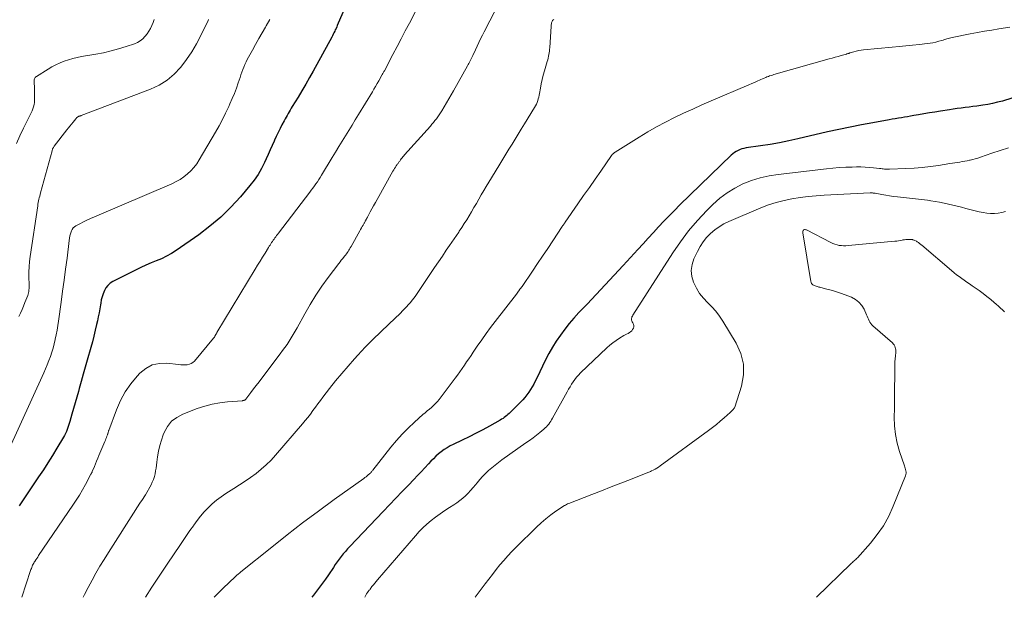
# Model space of a CAD drawing. Units: feet. Extents: x 1980000 to 1985000, y 570000 to 575000.
# Drawn here: x 1981671 to 1981867, y 570000 to 570114 of the extents above; entities that cross this region are included whole.
import ezdxf

# ---------------------------------------------------------------- set-up
doc = ezdxf.new("R2010")
doc.units = ezdxf.units.FT
doc.header["$LTSCALE"] = 100
doc.header["$MEASUREMENT"] = 0
doc.layers.add('CONTOUR INDEX', color=32, linetype='Continuous', lineweight=25)
doc.layers.add('CONTOUR INTERMEDIATE', color=40, linetype='Continuous', lineweight=15)

msp = doc.modelspace()

# ---------------------------------------------------------------- linework, layer by layer
at = {"layer": 'CONTOUR INDEX', "flags": 128}
for points, elevation in [([(1981735.91, 570116.95), (1981734.36, 570113.33), (1981734.24, 570113.04), (1981734.11, 570112.75), (1981733.97, 570112.45), (1981733.84, 570112.16), (1981733.7, 570111.87), (1981733.56, 570111.58), (1981733.41, 570111.3), (1981733.26, 570111.01), (1981729.57, 570104.29), (1981728.84, 570102.98), (1981728.1, 570101.68), (1981727.34, 570100.4), (1981726.57, 570099.12), (1981725.44, 570097.27), (1981725.23, 570096.92), (1981725.02, 570096.57), (1981724.81, 570096.21), (1981724.6, 570095.86), (1981724.4, 570095.51), (1981724.2, 570095.15), (1981724, 570094.79), (1981723.81, 570094.43), (1981723.39, 570093.65), (1981723, 570092.89), (1981722.62, 570092.12), (1981722.26, 570091.35), (1981721.91, 570090.57), (1981721.83, 570090.39), (1981721.44, 570089.52), (1981721.06, 570088.65), (1981720.66, 570087.78), (1981720.27, 570086.91), (1981719.93, 570086.17), (1981719.32, 570084.96), (1981718.64, 570083.8), (1981717.87, 570082.69), (1981717.04, 570081.62), (1981715.15, 570079.38), (1981713.25, 570077.31), (1981711.25, 570075.34), (1981709.11, 570073.54), (1981706.87, 570071.84), (1981702.42, 570068.74), (1981701.48, 570068.14), (1981700.51, 570067.58), (1981699.51, 570067.1), (1981698.47, 570066.67), (1981697.43, 570066.26), (1981696.39, 570065.82), (1981695.37, 570065.36), (1981694.36, 570064.86), (1981689.87, 570062.57), (1981689.34, 570062.22), (1981688.86, 570061.82), (1981688.49, 570061.33), (1981688.17, 570060.78), (1981687.93, 570060.17), (1981687.72, 570059.55), (1981687.56, 570058.92), (1981687.44, 570058.28), (1981687.39, 570057.97), (1981687.26, 570057.17), (1981687.12, 570056.37), (1981686.96, 570055.57), (1981686.79, 570054.78), (1981686.63, 570054.06), (1981686.37, 570052.91), (1981686.09, 570051.77), (1981685.79, 570050.62), (1981685.48, 570049.48), (1981684.78, 570047.01), (1981684.39, 570045.6), (1981683.99, 570044.19), (1981683.58, 570042.78), (1981683.18, 570041.37), (1981683.01, 570040.81), (1981682.69, 570039.68), (1981682.37, 570038.55), (1981682.05, 570037.42), (1981681.73, 570036.28), (1981681.32, 570034.83), (1981681.2, 570034.42), (1981681.08, 570034.02), (1981680.94, 570033.62), (1981680.79, 570033.23), (1981680.63, 570032.84), (1981680.45, 570032.46), (1981680.26, 570032.09), (1981680.05, 570031.72), (1981678.76, 570029.54), (1981677.89, 570028.09), (1981676.99, 570026.66), (1981676.07, 570025.24), (1981675.14, 570023.84), (1981671.25, 570018.15)], 800), ([(1981868.13, 570098.89), (1981866.25, 570098.35), (1981865.29, 570098.1), (1981864.32, 570097.87), (1981863.35, 570097.68), (1981862.38, 570097.52), (1981861.97, 570097.46), (1981861.19, 570097.35), (1981860.41, 570097.24), (1981859.63, 570097.14), (1981858.85, 570097.04), (1981858.07, 570096.94), (1981857.29, 570096.84), (1981856.51, 570096.73), (1981855.73, 570096.61), (1981853.95, 570096.33), (1981852.86, 570096.16), (1981851.78, 570095.99), (1981850.7, 570095.8), (1981849.61, 570095.61), (1981848.66, 570095.45), (1981848.06, 570095.34), (1981847.45, 570095.24), (1981846.84, 570095.13), (1981846.23, 570095.03), (1981845.62, 570094.93), (1981845.01, 570094.83), (1981844.41, 570094.73), (1981843.8, 570094.62), (1981840.53, 570094.04), (1981838.29, 570093.62), (1981836.05, 570093.18), (1981833.83, 570092.71), (1981831.6, 570092.22), (1981825.71, 570090.86), (1981823.87, 570090.46), (1981822.03, 570090.09), (1981820.17, 570089.76), (1981818.31, 570089.46), (1981815.41, 570089.04), (1981815, 570088.96), (1981814.61, 570088.85), (1981814.22, 570088.72), (1981813.84, 570088.56), (1981813.47, 570088.36), (1981813.12, 570088.14), (1981812.8, 570087.89), (1981812.49, 570087.62), (1981802.28, 570077.75), (1981801.2, 570076.68), (1981800.14, 570075.6), (1981799.09, 570074.51), (1981798.06, 570073.39), (1981797.04, 570072.27), (1981796.02, 570071.15), (1981795, 570070.03), (1981793.97, 570068.92), (1981791.03, 570065.74), (1981789.25, 570063.82), (1981787.47, 570061.91), (1981785.68, 570060.01), (1981783.88, 570058.11), (1981782.26, 570056.41), (1981781.29, 570055.34), (1981780.35, 570054.25), (1981779.45, 570053.13), (1981778.59, 570051.98), (1981777.77, 570050.79), (1981777.01, 570049.58), (1981776.31, 570048.32), (1981775.65, 570047.04), (1981773.91, 570043.41), (1981773.63, 570042.83), (1981773.33, 570042.26), (1981773.01, 570041.71), (1981772.69, 570041.15), (1981772.34, 570040.62), (1981771.96, 570040.1), (1981771.55, 570039.61), (1981771.12, 570039.14), (1981768.65, 570036.63), (1981768.43, 570036.41), (1981768.2, 570036.2), (1981767.96, 570036), (1981767.72, 570035.8), (1981767.47, 570035.62), (1981767.22, 570035.44), (1981766.95, 570035.28), (1981766.68, 570035.12), (1981764.57, 570033.94), (1981763.23, 570033.21), (1981761.88, 570032.5), (1981760.52, 570031.82), (1981759.15, 570031.15), (1981757.37, 570030.31), (1981756.75, 570029.99), (1981756.14, 570029.64), (1981755.55, 570029.26), (1981754.98, 570028.85), (1981754.44, 570028.41), (1981753.91, 570027.95), (1981753.41, 570027.46), (1981752.92, 570026.95), (1981752.44, 570026.43), (1981751.73, 570025.65), (1981751.01, 570024.88), (1981750.28, 570024.11), (1981749.55, 570023.35), (1981748.49, 570022.25), (1981747.23, 570020.94), (1981745.96, 570019.63), (1981744.7, 570018.32), (1981743.45, 570017), (1981736.86, 570010.07), (1981736.41, 570009.59), (1981735.97, 570009.09), (1981735.54, 570008.59), (1981735.13, 570008.07), (1981734.73, 570007.55), (1981734.33, 570007.02), (1981733.95, 570006.48), (1981733.58, 570005.93), (1981732.59, 570004.44), (1981732.02, 570003.62), (1981731.45, 570002.8), (1981730.86, 570001.99), (1981730.25, 570001.19), (1981729.63, 570000.4), (1981729.3, 570000)], 780)]:
    msp.add_lwpolyline(points, dxfattribs=dict(at, elevation=elevation))
at = {"layer": 'CONTOUR INTERMEDIATE', "flags": 128}
for points, elevation in [([(1981767.22, 570119.38), (1981764.6, 570114.25), (1981764.24, 570113.53), (1981763.87, 570112.81), (1981763.51, 570112.09), (1981763.15, 570111.37), (1981762.79, 570110.65), (1981762.43, 570109.93), (1981762.08, 570109.2), (1981761.74, 570108.47), (1981761.22, 570107.37), (1981761.1, 570107.11), (1981760.97, 570106.84), (1981760.84, 570106.58), (1981760.72, 570106.33), (1981760.59, 570106.07), (1981760.45, 570105.81), (1981760.31, 570105.56), (1981760.18, 570105.3), (1981757.42, 570100.4), (1981756.96, 570099.59), (1981756.5, 570098.78), (1981756.02, 570097.98), (1981755.54, 570097.18), (1981755.07, 570096.39), (1981754.82, 570096), (1981754.56, 570095.6), (1981754.29, 570095.22), (1981754.01, 570094.84), (1981753.72, 570094.46), (1981753.43, 570094.1), (1981753.12, 570093.74), (1981752.81, 570093.38), (1981747.7, 570087.67), (1981747.53, 570087.48), (1981747.36, 570087.28), (1981747.2, 570087.08), (1981747.04, 570086.87), (1981746.91, 570086.69), (1981746.82, 570086.58), (1981746.73, 570086.46), (1981746.65, 570086.35), (1981746.57, 570086.23), (1981746.48, 570086.11), (1981746.4, 570086), (1981746.32, 570085.88), (1981746.23, 570085.76), (1981746.04, 570085.49), (1981745.87, 570085.24), (1981745.7, 570084.98), (1981745.54, 570084.71), (1981745.39, 570084.45), (1981742.24, 570078.83), (1981741.91, 570078.22), (1981741.57, 570077.61), (1981741.24, 570077), (1981740.91, 570076.38), (1981740.35, 570075.34), (1981740.3, 570075.25), (1981740.25, 570075.16), (1981740.2, 570075.07), (1981740.15, 570074.97), (1981740.1, 570074.88), (1981740.05, 570074.79), (1981739.99, 570074.7), (1981739.94, 570074.61), (1981739.92, 570074.57), (1981739.86, 570074.46), (1981739.79, 570074.35), (1981739.73, 570074.24), (1981739.66, 570074.13), (1981739.46, 570073.77), (1981739.29, 570073.48), (1981739.13, 570073.19), (1981738.96, 570072.9), (1981738.8, 570072.61), (1981737.08, 570069.51), (1981736.94, 570069.26), (1981736.79, 570069.01), (1981736.64, 570068.77), (1981736.49, 570068.52), (1981736.33, 570068.28), (1981736.17, 570068.05), (1981735.99, 570067.82), (1981735.82, 570067.59), (1981735.67, 570067.41), (1981735.41, 570067.09), (1981735.16, 570066.78), (1981734.91, 570066.46), (1981734.66, 570066.13), (1981732.56, 570063.37), (1981731.3, 570061.64), (1981730.1, 570059.87), (1981728.98, 570058.05), (1981727.92, 570056.2), (1981726.4, 570053.41), (1981726.02, 570052.74), (1981725.64, 570052.07), (1981725.24, 570051.42), (1981724.83, 570050.77), (1981724.4, 570050.13), (1981723.97, 570049.5), (1981723.52, 570048.88), (1981723.06, 570048.26), (1981719.4, 570043.44), (1981718.85, 570042.72), (1981718.3, 570042), (1981717.75, 570041.28), (1981717.2, 570040.56), (1981716.21, 570039.27), (1981716.15, 570039.2), (1981716.08, 570039.14), (1981716, 570039.09), (1981715.91, 570039.05), (1981715.82, 570039.02), (1981715.73, 570038.99), (1981715.64, 570038.98), (1981715.54, 570038.96), (1981712.62, 570038.74), (1981711.08, 570038.55), (1981709.56, 570038.28), (1981708.06, 570037.87), (1981706.59, 570037.39), (1981703.71, 570036.29), (1981702.53, 570035.66), (1981701.5, 570034.88), (1981700.7, 570033.86), (1981700.05, 570032.69), (1981699.85, 570032.18), (1981699.47, 570031.12), (1981699.15, 570030.05), (1981698.91, 570028.95), (1981698.73, 570027.85), (1981698.59, 570026.76), (1981698.51, 570026.19), (1981698.42, 570025.61), (1981698.32, 570025.04), (1981698.22, 570024.47), (1981698.08, 570023.91), (1981697.91, 570023.37), (1981697.68, 570022.84), (1981697.43, 570022.32), (1981696.3, 570020.3), (1981696.08, 570019.92), (1981695.85, 570019.55), (1981695.61, 570019.19), (1981695.36, 570018.83), (1981695.1, 570018.47), (1981694.86, 570018.11), (1981694.61, 570017.75), (1981694.38, 570017.38), (1981688.97, 570008.88), (1981688.13, 570007.52), (1981687.3, 570006.16), (1981686.51, 570004.77), (1981685.73, 570003.38), (1981684.97, 570001.97), (1981684.23, 570000.55), (1981683.95, 570000)], 792), ([(1981750.21, 570116.76), (1981748.66, 570113.8), (1981747.85, 570112.25), (1981747.03, 570110.7), (1981746.22, 570109.14), (1981745.4, 570107.59), (1981743.69, 570104.35), (1981743.62, 570104.21), (1981743.55, 570104.08), (1981743.48, 570103.95), (1981743.41, 570103.83), (1981743.28, 570103.6), (1981743.21, 570103.48), (1981742.58, 570102.35), (1981742.27, 570101.8), (1981741.95, 570101.26), (1981741.63, 570100.72), (1981741.31, 570100.18), (1981738.58, 570095.69), (1981737.93, 570094.63), (1981737.28, 570093.56), (1981736.62, 570092.5), (1981735.97, 570091.44), (1981735.32, 570090.37), (1981734.67, 570089.31), (1981734.02, 570088.24), (1981733.37, 570087.18), (1981731.24, 570083.65), (1981730.97, 570083.22), (1981730.7, 570082.78), (1981730.41, 570082.36), (1981730.12, 570081.93), (1981729.82, 570081.52), (1981729.52, 570081.1), (1981729.21, 570080.69), (1981728.9, 570080.28), (1981722.67, 570072.15), (1981722.5, 570071.92), (1981722.32, 570071.69), (1981722.15, 570071.46), (1981721.98, 570071.22), (1981721.97, 570071.21), (1981721.81, 570070.98), (1981721.65, 570070.75), (1981721.5, 570070.51), (1981721.34, 570070.28), (1981721.19, 570070.05), (1981721.03, 570069.81), (1981720.88, 570069.58), (1981720.74, 570069.34), (1981720.04, 570068.22), (1981719.54, 570067.42), (1981719.05, 570066.62), (1981718.56, 570065.81), (1981718.07, 570065.01), (1981710.5, 570052.47), (1981710.44, 570052.36), (1981710.37, 570052.25), (1981710.31, 570052.13), (1981710.24, 570052.02), (1981710.2, 570051.95), (1981710.16, 570051.88), (1981710.11, 570051.8), (1981710.07, 570051.72), (1981710.02, 570051.64), (1981709.98, 570051.57), (1981709.93, 570051.5), (1981709.87, 570051.42), (1981709.82, 570051.35), (1981706.04, 570046.82), (1981705.74, 570046.54), (1981705.4, 570046.31), (1981705.03, 570046.18), (1981704.62, 570046.1), (1981704.19, 570046.08), (1981703.76, 570046.08), (1981703.33, 570046.1), (1981702.9, 570046.14), (1981700.58, 570046.4), (1981699.08, 570046.35), (1981697.67, 570046.04), (1981696.4, 570045.35), (1981695.22, 570044.41), (1981694.67, 570043.83), (1981693.41, 570042.3), (1981692.28, 570040.7), (1981691.36, 570038.97), (1981690.56, 570037.15), (1981689.06, 570033.08), (1981689.02, 570032.97), (1981688.99, 570032.86), (1981688.95, 570032.75), (1981688.92, 570032.64), (1981688.89, 570032.53), (1981688.85, 570032.42), (1981688.82, 570032.31), (1981688.78, 570032.2), (1981688.67, 570031.9), (1981688.57, 570031.64), (1981688.47, 570031.38), (1981688.37, 570031.13), (1981688.26, 570030.87), (1981687.09, 570028.08), (1981686.86, 570027.54), (1981686.64, 570027.01), (1981686.41, 570026.47), (1981686.19, 570025.93), (1981685.77, 570024.9), (1981685.76, 570024.88), (1981685.75, 570024.86), (1981685.74, 570024.84), (1981685.73, 570024.82), (1981685.69, 570024.75), (1981685.68, 570024.73), (1981685.67, 570024.71), (1981685.66, 570024.69), (1981685.65, 570024.67), (1981685.62, 570024.61), (1981685.59, 570024.56), (1981685.57, 570024.51), (1981685.54, 570024.46), (1981685.51, 570024.42), (1981684.42, 570022.37), (1981683.83, 570021.32), (1981683.22, 570020.27), (1981682.58, 570019.24), (1981681.91, 570018.23), (1981675.14, 570008.26), (1981674.95, 570007.98), (1981674.76, 570007.69), (1981674.58, 570007.41), (1981674.4, 570007.12), (1981674.28, 570006.93), (1981674.16, 570006.74), (1981674.05, 570006.54), (1981673.95, 570006.34), (1981673.86, 570006.14), (1981673.78, 570005.93), (1981673.7, 570005.72), (1981673.62, 570005.5), (1981673.55, 570005.29), (1981671.78, 570000)], 796), ([(1981721.01, 570114.49), (1981720.27, 570113.23), (1981720.13, 570112.99), (1981719.47, 570111.86), (1981718.81, 570110.71), (1981718.16, 570109.57), (1981717.52, 570108.42), (1981716.77, 570107.07), (1981716.52, 570106.59), (1981716.27, 570106.1), (1981716.05, 570105.6), (1981715.83, 570105.09), (1981715.63, 570104.58), (1981715.43, 570104.07), (1981715.25, 570103.56), (1981715.07, 570103.04), (1981714.71, 570101.96), (1981714.34, 570100.91), (1981713.95, 570099.86), (1981713.53, 570098.83), (1981713.08, 570097.81), (1981712.83, 570097.24), (1981712.22, 570095.95), (1981711.58, 570094.67), (1981710.91, 570093.41), (1981710.21, 570092.17), (1981706.99, 570086.68), (1981706.49, 570085.91), (1981705.94, 570085.19), (1981705.32, 570084.52), (1981704.65, 570083.89), (1981703.93, 570083.33), (1981703.17, 570082.82), (1981702.38, 570082.37), (1981701.55, 570081.97), (1981686.18, 570075.4), (1981685.45, 570075.08), (1981684.72, 570074.74), (1981684.01, 570074.39), (1981683.3, 570074.02), (1981682.52, 570073.61), (1981682.24, 570073.41), (1981681.99, 570073.19), (1981681.8, 570072.91), (1981681.65, 570072.6), (1981681.6, 570072.44), (1981681.46, 570072.02), (1981681.35, 570071.6), (1981681.26, 570071.17), (1981681.19, 570070.73), (1981680.76, 570067.23), (1981680.48, 570065.05), (1981680.19, 570062.86), (1981679.9, 570060.67), (1981679.59, 570058.49), (1981679.07, 570054.75), (1981678.93, 570053.84), (1981678.78, 570052.94), (1981678.61, 570052.04), (1981678.43, 570051.15), (1981678.41, 570051.07), (1981678.21, 570050.22), (1981677.99, 570049.38), (1981677.73, 570048.55), (1981677.46, 570047.72), (1981677.16, 570046.9), (1981676.85, 570046.09), (1981676.51, 570045.29), (1981676.16, 570044.49), (1981669.04, 570028.81)], 804), ([(1981698.07, 570114.48), (1981697.82, 570113.9), (1981697.56, 570113.32), (1981697.29, 570112.75), (1981696.98, 570112.2), (1981696.63, 570111.68), (1981696.25, 570111.17), (1981696.22, 570111.14), (1981695.78, 570110.68), (1981695.29, 570110.28), (1981694.74, 570109.96), (1981694.15, 570109.71), (1981692.46, 570109.14), (1981690.98, 570108.68), (1981689.49, 570108.27), (1981687.99, 570107.93), (1981686.47, 570107.63), (1981683.65, 570107.16), (1981682.77, 570106.99), (1981681.9, 570106.78), (1981681.05, 570106.53), (1981680.21, 570106.24), (1981679.38, 570105.9), (1981678.57, 570105.54), (1981677.78, 570105.12), (1981677.01, 570104.67), (1981674.71, 570103.23), (1981674.58, 570103.13), (1981674.47, 570103.01), (1981674.38, 570102.87), (1981674.32, 570102.72), (1981674.28, 570102.55), (1981674.25, 570102.39), (1981674.24, 570102.22), (1981674.24, 570102.05), (1981674.26, 570101.68), (1981674.29, 570101.33), (1981674.3, 570100.98), (1981674.31, 570100.62), (1981674.32, 570100.27), (1981674.32, 570098.5), (1981674.29, 570098.07), (1981674.24, 570097.64), (1981674.14, 570097.22), (1981674, 570096.81), (1981673.84, 570096.4), (1981673.66, 570095.99), (1981673.48, 570095.6), (1981673.29, 570095.2), (1981672.15, 570092.98), (1981671.41, 570091.46), (1981670.72, 570089.93)], 812), ([(1981671.23, 570055.64), (1981671.54, 570056.32), (1981671.85, 570057.01), (1981672.14, 570057.7), (1981672.42, 570058.4), (1981672.96, 570059.81), (1981673.05, 570060.07), (1981673.12, 570060.34), (1981673.17, 570060.61), (1981673.2, 570060.88), (1981673.21, 570060.94), (1981673.23, 570061.19), (1981673.24, 570061.44), (1981673.24, 570061.69), (1981673.24, 570061.95), (1981673.21, 570063.48), (1981673.21, 570064.49), (1981673.25, 570065.51), (1981673.34, 570066.52), (1981673.46, 570067.53), (1981674.95, 570077.6), (1981675, 570077.92), (1981675.06, 570078.24), (1981675.12, 570078.56), (1981675.19, 570078.87), (1981675.26, 570079.19), (1981675.34, 570079.5), (1981675.42, 570079.82), (1981675.5, 570080.13), (1981677.79, 570088.51), (1981677.82, 570088.63), (1981677.86, 570088.74), (1981677.91, 570088.85), (1981677.95, 570088.96), (1981678, 570089.07), (1981678.06, 570089.17), (1981678.13, 570089.27), (1981678.2, 570089.37), (1981680.73, 570092.62), (1981681.03, 570093.01), (1981681.34, 570093.39), (1981681.65, 570093.77), (1981681.96, 570094.15), (1981682.51, 570094.82), (1981682.55, 570094.86), (1981682.58, 570094.9), (1981682.61, 570094.94), (1981682.64, 570094.98), (1981682.67, 570095.02), (1981682.71, 570095.06), (1981682.75, 570095.09), (1981682.79, 570095.13), (1981682.86, 570095.18), (1981682.94, 570095.23), (1981683.02, 570095.28), (1981683.11, 570095.32), (1981683.2, 570095.35), (1981683.29, 570095.37), (1981683.39, 570095.4), (1981683.48, 570095.43), (1981683.57, 570095.47), (1981697.33, 570100.72), (1981699.02, 570101.52), (1981700.6, 570102.48), (1981702, 570103.67), (1981703.29, 570105.02), (1981703.33, 570105.07), (1981704.46, 570106.56), (1981705.51, 570108.09), (1981706.45, 570109.7), (1981707.33, 570111.35), (1981708.75, 570114.3), (1981708.85, 570114.52)], 808), ([(1981777.3, 570114.54), (1981777.21, 570114.46), (1981777.13, 570114.38), (1981777.06, 570114.29), (1981777, 570114.19), (1981776.95, 570114.08), (1981776.91, 570113.98), (1981776.87, 570113.84), (1981776.83, 570113.66), (1981776.79, 570113.48), (1981776.76, 570113.29), (1981776.75, 570113.1), (1981776.48, 570108.93), (1981776.45, 570108.58), (1981776.42, 570108.24), (1981776.37, 570107.89), (1981776.31, 570107.55), (1981776.24, 570107.21), (1981776.16, 570106.87), (1981776.08, 570106.54), (1981775.99, 570106.2), (1981775.44, 570104.33), (1981775.2, 570103.48), (1981774.99, 570102.61), (1981774.8, 570101.75), (1981774.64, 570100.87), (1981774.47, 570099.85), (1981774.4, 570099.48), (1981774.32, 570099.12), (1981774.22, 570098.77), (1981774.11, 570098.42), (1981773.99, 570098.07), (1981773.84, 570097.74), (1981773.68, 570097.41), (1981773.49, 570097.09), (1981771.46, 570093.8), (1981770.85, 570092.8), (1981770.24, 570091.81), (1981769.62, 570090.82), (1981769.01, 570089.83), (1981768.4, 570088.83), (1981767.79, 570087.84), (1981767.18, 570086.85), (1981766.57, 570085.85), (1981764.91, 570083.11), (1981764.41, 570082.27), (1981763.91, 570081.43), (1981763.41, 570080.59), (1981762.92, 570079.75), (1981762.43, 570078.91), (1981761.94, 570078.06), (1981761.44, 570077.22), (1981760.95, 570076.38), (1981760.48, 570075.6), (1981760.02, 570074.82), (1981759.54, 570074.06), (1981759.05, 570073.3), (1981758.55, 570072.54), (1981758.44, 570072.37), (1981757.99, 570071.71), (1981757.54, 570071.05), (1981757.09, 570070.39), (1981756.64, 570069.74), (1981755.97, 570068.77), (1981755.19, 570067.63), (1981754.41, 570066.49), (1981753.63, 570065.35), (1981752.86, 570064.2), (1981749.92, 570059.84), (1981749.59, 570059.37), (1981749.24, 570058.9), (1981748.88, 570058.45), (1981748.5, 570058.01), (1981748.11, 570057.58), (1981747.71, 570057.16), (1981747.3, 570056.75), (1981746.88, 570056.34), (1981744.56, 570054.15), (1981742.99, 570052.64), (1981741.44, 570051.11), (1981739.92, 570049.55), (1981738.43, 570047.96), (1981737.77, 570047.25), (1981736.49, 570045.82), (1981735.23, 570044.38), (1981734.02, 570042.89), (1981732.83, 570041.39), (1981731.52, 570039.68), (1981731.01, 570039.01), (1981730.51, 570038.34), (1981730.01, 570037.67), (1981729.52, 570036.99), (1981729.03, 570036.32), (1981728.52, 570035.66), (1981727.99, 570035.01), (1981727.46, 570034.37), (1981722.11, 570028.14), (1981721.22, 570027.17), (1981720.28, 570026.24), (1981719.28, 570025.37), (1981718.25, 570024.55), (1981717.17, 570023.77), (1981716.08, 570023.02), (1981714.98, 570022.28), (1981713.86, 570021.56), (1981712.24, 570020.56), (1981711.32, 570019.93), (1981710.42, 570019.26), (1981709.57, 570018.53), (1981708.76, 570017.75), (1981707.99, 570016.93), (1981707.26, 570016.09), (1981706.56, 570015.2), (1981705.9, 570014.3), (1981705.82, 570014.19), (1981705.15, 570013.21), (1981704.47, 570012.23), (1981703.8, 570011.24), (1981703.13, 570010.25), (1981700.78, 570006.75), (1981699.19, 570004.37), (1981697.6, 570001.98), (1981696.31, 570000)], 788), ([(1981867.72, 570112.96), (1981865.57, 570112.63), (1981864.14, 570112.4), (1981862.71, 570112.16), (1981861.29, 570111.91), (1981859.87, 570111.64), (1981856.27, 570110.94), (1981856.01, 570110.89), (1981855.76, 570110.82), (1981855.51, 570110.75), (1981855.26, 570110.67), (1981855.01, 570110.59), (1981854.76, 570110.51), (1981854.51, 570110.43), (1981854.26, 570110.36), (1981853.63, 570110.18), (1981853.06, 570110.03), (1981852.48, 570109.9), (1981851.9, 570109.8), (1981851.32, 570109.72), (1981849.8, 570109.56), (1981848.45, 570109.41), (1981847.1, 570109.27), (1981845.76, 570109.14), (1981844.41, 570109.01), (1981838.73, 570108.48), (1981838.24, 570108.42), (1981837.76, 570108.34), (1981837.28, 570108.24), (1981836.8, 570108.11), (1981836.03, 570107.89), (1981835.94, 570107.86), (1981835.85, 570107.83), (1981835.77, 570107.8), (1981835.68, 570107.77), (1981835.59, 570107.74), (1981835.5, 570107.71), (1981835.41, 570107.68), (1981835.32, 570107.66), (1981834.31, 570107.36), (1981833.71, 570107.19), (1981833.11, 570107.02), (1981832.51, 570106.85), (1981831.91, 570106.68), (1981820.92, 570103.58), (1981820.65, 570103.5), (1981820.37, 570103.41), (1981820.1, 570103.32), (1981819.84, 570103.22), (1981819.57, 570103.11), (1981819.31, 570103.01), (1981819.04, 570102.89), (1981818.78, 570102.78), (1981818.2, 570102.53), (1981817.65, 570102.28), (1981817.1, 570102.04), (1981816.55, 570101.81), (1981816, 570101.57), (1981808.51, 570098.37), (1981806.67, 570097.57), (1981804.84, 570096.76), (1981803.02, 570095.92), (1981801.21, 570095.07), (1981799.42, 570094.17), (1981797.65, 570093.23), (1981795.91, 570092.23), (1981794.2, 570091.2), (1981789.44, 570088.19), (1981789.34, 570088.13), (1981789.24, 570088.05), (1981789.14, 570087.98), (1981789.05, 570087.9), (1981788.96, 570087.81), (1981788.87, 570087.72), (1981788.8, 570087.63), (1981788.72, 570087.53), (1981786.61, 570084.48), (1981785.48, 570082.85), (1981784.35, 570081.22), (1981783.21, 570079.6), (1981782.08, 570077.97), (1981779.55, 570074.34), (1981779.47, 570074.24), (1981779.4, 570074.13), (1981779.33, 570074.02), (1981779.26, 570073.92), (1981779.19, 570073.81), (1981779.11, 570073.7), (1981779.04, 570073.59), (1981778.97, 570073.49), (1981777.1, 570070.66), (1981776.09, 570069.15), (1981775.08, 570067.63), (1981774.06, 570066.12), (1981773.04, 570064.61), (1981771, 570061.62), (1981770.86, 570061.43), (1981770.73, 570061.23), (1981770.58, 570061.04), (1981770.44, 570060.84), (1981770.42, 570060.82), (1981770.28, 570060.64), (1981770.15, 570060.46), (1981770.01, 570060.28), (1981769.87, 570060.1), (1981765.67, 570054.67), (1981764.76, 570053.47), (1981763.86, 570052.26), (1981762.99, 570051.03), (1981762.13, 570049.79), (1981761.32, 570048.6), (1981760.88, 570047.94), (1981760.44, 570047.29), (1981760.01, 570046.64), (1981759.57, 570045.98), (1981759.13, 570045.33), (1981758.69, 570044.68), (1981758.23, 570044.04), (1981757.76, 570043.41), (1981754.58, 570039.22), (1981754.23, 570038.8), (1981753.86, 570038.38), (1981753.46, 570038), (1981753.05, 570037.64), (1981752.62, 570037.28), (1981752.19, 570036.92), (1981751.77, 570036.56), (1981751.35, 570036.2), (1981749.64, 570034.68), (1981748.41, 570033.52), (1981747.21, 570032.33), (1981746.09, 570031.06), (1981745, 570029.76), (1981741.39, 570025.17), (1981741.31, 570025.08), (1981741.24, 570024.98), (1981741.16, 570024.89), (1981741.08, 570024.8), (1981741, 570024.71), (1981740.92, 570024.62), (1981740.84, 570024.54), (1981740.75, 570024.46), (1981740.5, 570024.24), (1981740.29, 570024.06), (1981740.07, 570023.88), (1981739.85, 570023.71), (1981739.62, 570023.55), (1981733.75, 570019.35), (1981730.61, 570017.06), (1981727.49, 570014.73), (1981724.41, 570012.36), (1981721.36, 570009.95), (1981715.24, 570005.02), (1981715.09, 570004.9), (1981714.95, 570004.79), (1981714.8, 570004.67), (1981714.66, 570004.55), (1981714.51, 570004.44), (1981714.37, 570004.32), (1981714.24, 570004.19), (1981714.1, 570004.07), (1981711.73, 570001.83), (1981710.46, 570000.54), (1981709.97, 570000)], 784), ([(1981867.47, 570089.09), (1981865.82, 570088.55), (1981864.17, 570087.99), (1981861.91, 570087.2), (1981861.4, 570087.03), (1981860.88, 570086.88), (1981860.36, 570086.75), (1981859.84, 570086.63), (1981859.76, 570086.61), (1981859.27, 570086.51), (1981858.79, 570086.42), (1981858.3, 570086.34), (1981857.81, 570086.26), (1981857.32, 570086.18), (1981856.83, 570086.1), (1981856.34, 570086.03), (1981855.85, 570085.95), (1981853.61, 570085.59), (1981851.99, 570085.37), (1981850.37, 570085.18), (1981848.75, 570085.05), (1981847.12, 570084.96), (1981843.86, 570084.84), (1981843.61, 570084.83), (1981843.36, 570084.84), (1981843.12, 570084.85), (1981842.87, 570084.87), (1981842.62, 570084.9), (1981842.38, 570084.93), (1981842.13, 570084.96), (1981841.89, 570084.98), (1981840.71, 570085.12), (1981839.87, 570085.2), (1981839.03, 570085.25), (1981838.19, 570085.28), (1981837.35, 570085.28), (1981836.47, 570085.27), (1981835.19, 570085.23), (1981833.91, 570085.16), (1981832.63, 570085.06), (1981831.36, 570084.93), (1981821.8, 570083.8), (1981820, 570083.51), (1981818.23, 570083.11), (1981816.5, 570082.57), (1981814.8, 570081.92), (1981813.18, 570081.11), (1981811.64, 570080.18), (1981810.21, 570079.08), (1981808.86, 570077.87), (1981807.62, 570076.63), (1981805.78, 570074.66), (1981804.03, 570072.62), (1981802.41, 570070.47), (1981800.88, 570068.25), (1981792.95, 570055.88), (1981792.87, 570055.73), (1981792.8, 570055.57), (1981792.74, 570055.41), (1981792.7, 570055.25), (1981792.69, 570055.08), (1981792.7, 570054.92), (1981792.75, 570054.77), (1981792.83, 570054.62), (1981792.98, 570054.4), (1981793.1, 570054.15), (1981793.17, 570053.88), (1981793.16, 570053.61), (1981793.09, 570053.34), (1981793.08, 570053.31), (1981792.93, 570053.05), (1981792.75, 570052.82), (1981792.53, 570052.62), (1981792.28, 570052.46), (1981792.01, 570052.31), (1981791.74, 570052.16), (1981791.47, 570052.01), (1981791.21, 570051.86), (1981790.35, 570051.35), (1981789.68, 570050.91), (1981789.02, 570050.45), (1981788.4, 570049.94), (1981787.8, 570049.41), (1981782.6, 570044.47), (1981782.2, 570044.05), (1981781.82, 570043.63), (1981781.46, 570043.18), (1981781.13, 570042.71), (1981780.82, 570042.22), (1981780.51, 570041.73), (1981780.22, 570041.23), (1981779.94, 570040.73), (1981777.05, 570035.51), (1981776.87, 570035.2), (1981776.69, 570034.9), (1981776.49, 570034.62), (1981776.28, 570034.33), (1981776.05, 570034.06), (1981775.82, 570033.8), (1981775.57, 570033.56), (1981775.3, 570033.33), (1981774.52, 570032.68), (1981773.85, 570032.14), (1981773.17, 570031.61), (1981772.48, 570031.09), (1981771.78, 570030.59), (1981767, 570027.21), (1981766.32, 570026.72), (1981765.65, 570026.21), (1981765.01, 570025.67), (1981764.37, 570025.12), (1981763.76, 570024.54), (1981763.17, 570023.94), (1981762.61, 570023.32), (1981762.07, 570022.68), (1981761.75, 570022.29), (1981761.28, 570021.73), (1981760.8, 570021.18), (1981760.29, 570020.65), (1981759.77, 570020.13), (1981759.23, 570019.64), (1981758.66, 570019.17), (1981758.07, 570018.74), (1981757.47, 570018.33), (1981756.58, 570017.78), (1981755.66, 570017.18), (1981754.75, 570016.56), (1981753.86, 570015.9), (1981752.99, 570015.23), (1981752.97, 570015.21), (1981752.14, 570014.51), (1981751.33, 570013.78), (1981750.57, 570013.01), (1981749.84, 570012.2), (1981742.34, 570003.46), (1981742.06, 570003.13), (1981741.78, 570002.79), (1981741.51, 570002.45), (1981741.24, 570002.11), (1981740.86, 570001.61), (1981740.78, 570001.51), (1981740.7, 570001.42), (1981740.63, 570001.32), (1981740.55, 570001.23), (1981740.48, 570001.16), (1981740.44, 570001.1), (1981740.39, 570001.04), (1981740.35, 570000.98), (1981740.31, 570000.92), (1981740.27, 570000.85), (1981740.23, 570000.79), (1981740.19, 570000.72), (1981740.16, 570000.66), (1981739.83, 570000)], 776), ([(1981866.89, 570076.48), (1981866.16, 570076.28), (1981865.42, 570076.15), (1981864.67, 570076.08), (1981863.91, 570076.08), (1981863.16, 570076.12), (1981862.41, 570076.23), (1981861.67, 570076.39), (1981859, 570077.08), (1981858.13, 570077.3), (1981857.27, 570077.51), (1981856.41, 570077.72), (1981855.55, 570077.93), (1981854.68, 570078.12), (1981853.81, 570078.3), (1981852.94, 570078.45), (1981852.06, 570078.59), (1981851.43, 570078.68), (1981850.24, 570078.84), (1981849.04, 570078.99), (1981847.85, 570079.12), (1981846.65, 570079.25), (1981845.48, 570079.37), (1981844.69, 570079.46), (1981843.89, 570079.56), (1981843.11, 570079.68), (1981842.32, 570079.82), (1981840.99, 570080.07), (1981840.87, 570080.09), (1981840.75, 570080.11), (1981840.63, 570080.12), (1981840.5, 570080.14), (1981840.38, 570080.15), (1981840.26, 570080.16), (1981840.14, 570080.16), (1981840.02, 570080.16), (1981830.93, 570079.7), (1981829.32, 570079.59), (1981827.71, 570079.44), (1981826.12, 570079.23), (1981824.52, 570078.99), (1981822.95, 570078.66), (1981821.4, 570078.26), (1981819.88, 570077.76), (1981818.38, 570077.18), (1981812.03, 570074.47), (1981811.04, 570073.99), (1981810.09, 570073.44), (1981809.2, 570072.79), (1981808.35, 570072.08), (1981807.58, 570071.29), (1981806.89, 570070.44), (1981806.29, 570069.52), (1981805.77, 570068.55), (1981805.08, 570067.08), (1981804.71, 570065.92), (1981804.54, 570064.76), (1981804.67, 570063.59), (1981805, 570062.42), (1981805.05, 570062.3), (1981805.59, 570061.23), (1981806.21, 570060.22), (1981806.96, 570059.3), (1981807.79, 570058.44), (1981808.65, 570057.59), (1981809.45, 570056.7), (1981810.17, 570055.74), (1981810.84, 570054.74), (1981813.48, 570050.39), (1981814.38, 570048.33), (1981814.91, 570046.23), (1981814.88, 570044.07), (1981814.49, 570041.86), (1981813.17, 570037.7), (1981813.1, 570037.54), (1981813.02, 570037.39), (1981812.92, 570037.25), (1981812.81, 570037.13), (1981812.68, 570037.01), (1981812.55, 570036.89), (1981812.42, 570036.77), (1981812.29, 570036.65), (1981811.06, 570035.55), (1981810.31, 570034.9), (1981809.55, 570034.26), (1981808.76, 570033.64), (1981807.96, 570033.04), (1981798.36, 570026.04), (1981798.04, 570025.81), (1981797.71, 570025.6), (1981797.37, 570025.4), (1981797.02, 570025.22), (1981796.68, 570025.05), (1981796.5, 570024.96), (1981796.31, 570024.87), (1981796.12, 570024.79), (1981795.93, 570024.72), (1981792.48, 570023.37), (1981790.57, 570022.62), (1981788.65, 570021.87), (1981786.73, 570021.12), (1981784.82, 570020.37), (1981780.26, 570018.59), (1981780.04, 570018.5), (1981779.82, 570018.4), (1981779.61, 570018.28), (1981779.41, 570018.16), (1981777.72, 570017.05), (1981776.7, 570016.34), (1981775.71, 570015.58), (1981774.77, 570014.77), (1981773.85, 570013.92), (1981769.83, 570009.94), (1981769, 570009.08), (1981768.18, 570008.22), (1981767.39, 570007.32), (1981766.62, 570006.41), (1981765.87, 570005.49), (1981765.13, 570004.55), (1981764.4, 570003.61), (1981763.68, 570002.66), (1981761.7, 570000)], 772), ([(1981866.7, 570056.56), (1981866.29, 570056.95), (1981865.88, 570057.32), (1981865.46, 570057.7), (1981865.04, 570058.06), (1981864.62, 570058.42), (1981863.94, 570058.99), (1981863.19, 570059.61), (1981862.42, 570060.21), (1981861.63, 570060.79), (1981860.84, 570061.36), (1981860.27, 570061.74), (1981859.75, 570062.1), (1981859.23, 570062.46), (1981858.7, 570062.82), (1981858.18, 570063.18), (1981857.66, 570063.55), (1981857.16, 570063.93), (1981856.66, 570064.32), (1981856.17, 570064.73), (1981850.29, 570069.76), (1981850.16, 570069.87), (1981850.04, 570069.98), (1981849.91, 570070.08), (1981849.78, 570070.19), (1981849.64, 570070.29), (1981849.5, 570070.39), (1981849.36, 570070.47), (1981849.21, 570070.55), (1981848.86, 570070.72), (1981848.77, 570070.76), (1981848.68, 570070.8), (1981848.59, 570070.83), (1981848.5, 570070.86), (1981848.41, 570070.88), (1981848.31, 570070.9), (1981848.22, 570070.91), (1981848.12, 570070.91), (1981847.72, 570070.92), (1981847.42, 570070.91), (1981847.13, 570070.89), (1981846.83, 570070.86), (1981846.54, 570070.81), (1981846.4, 570070.78), (1981846.03, 570070.71), (1981845.67, 570070.65), (1981845.3, 570070.6), (1981844.93, 570070.56), (1981835.65, 570069.7), (1981835.21, 570069.67), (1981834.77, 570069.67), (1981834.34, 570069.7), (1981833.9, 570069.75), (1981833.47, 570069.83), (1981833.05, 570069.95), (1981832.64, 570070.1), (1981832.25, 570070.28), (1981827.42, 570072.79), (1981827.33, 570072.82), (1981827.25, 570072.85), (1981827.16, 570072.87), (1981827.07, 570072.88), (1981826.98, 570072.87), (1981826.9, 570072.84), (1981826.84, 570072.79), (1981826.78, 570072.73), (1981826.75, 570072.68), (1981826.69, 570072.58), (1981826.66, 570072.47), (1981826.65, 570072.36), (1981826.65, 570072.24), (1981828.27, 570062.56), (1981828.3, 570062.43), (1981828.35, 570062.31), (1981828.41, 570062.2), (1981828.49, 570062.09), (1981828.58, 570062), (1981828.68, 570061.92), (1981828.79, 570061.85), (1981828.91, 570061.8), (1981829.12, 570061.72), (1981829.35, 570061.63), (1981829.58, 570061.56), (1981829.82, 570061.49), (1981830.05, 570061.43), (1981831.19, 570061.16), (1981832, 570060.96), (1981832.79, 570060.73), (1981833.58, 570060.47), (1981834.36, 570060.19), (1981836.32, 570059.45), (1981837.11, 570059.03), (1981837.8, 570058.51), (1981838.36, 570057.85), (1981838.82, 570057.09), (1981839.32, 570055.97), (1981839.45, 570055.68), (1981839.58, 570055.39), (1981839.71, 570055.09), (1981839.83, 570054.8), (1981839.97, 570054.52), (1981840.14, 570054.25), (1981840.34, 570054.01), (1981840.56, 570053.78), (1981844.44, 570050.4), (1981844.62, 570050.21), (1981844.78, 570050), (1981844.91, 570049.77), (1981845.01, 570049.53), (1981845.08, 570049.27), (1981845.13, 570049.01), (1981845.14, 570048.74), (1981845.12, 570048.48), (1981845.05, 570047.83), (1981844.99, 570047.24), (1981844.95, 570046.64), (1981844.92, 570046.05), (1981844.91, 570045.45), (1981844.9, 570044.85), (1981844.89, 570043.96), (1981844.89, 570043.06), (1981844.88, 570042.17), (1981844.87, 570041.27), (1981844.87, 570041.17), (1981844.87, 570040.23), (1981844.86, 570039.28), (1981844.85, 570038.34), (1981844.84, 570037.39), (1981844.81, 570035.68), (1981844.88, 570033.95), (1981845.06, 570032.23), (1981845.41, 570030.55), (1981845.88, 570028.88), (1981846.83, 570026.07), (1981846.91, 570025.82), (1981846.98, 570025.57), (1981847.05, 570025.32), (1981847.11, 570025.07), (1981847.14, 570024.82), (1981847.14, 570024.57), (1981847.1, 570024.33), (1981847.03, 570024.09), (1981844.61, 570018.03), (1981843.71, 570016.07), (1981842.67, 570014.19), (1981841.45, 570012.43), (1981840.09, 570010.75), (1981837.49, 570007.84), (1981837.34, 570007.68), (1981837.18, 570007.52), (1981837.02, 570007.37), (1981836.85, 570007.22), (1981836.68, 570007.07), (1981836.51, 570006.92), (1981836.34, 570006.76), (1981836.18, 570006.61), (1981829.37, 570000)], 768)]:
    msp.add_lwpolyline(points, dxfattribs=dict(at, elevation=elevation))

doc.saveas('drawing.dxf')
